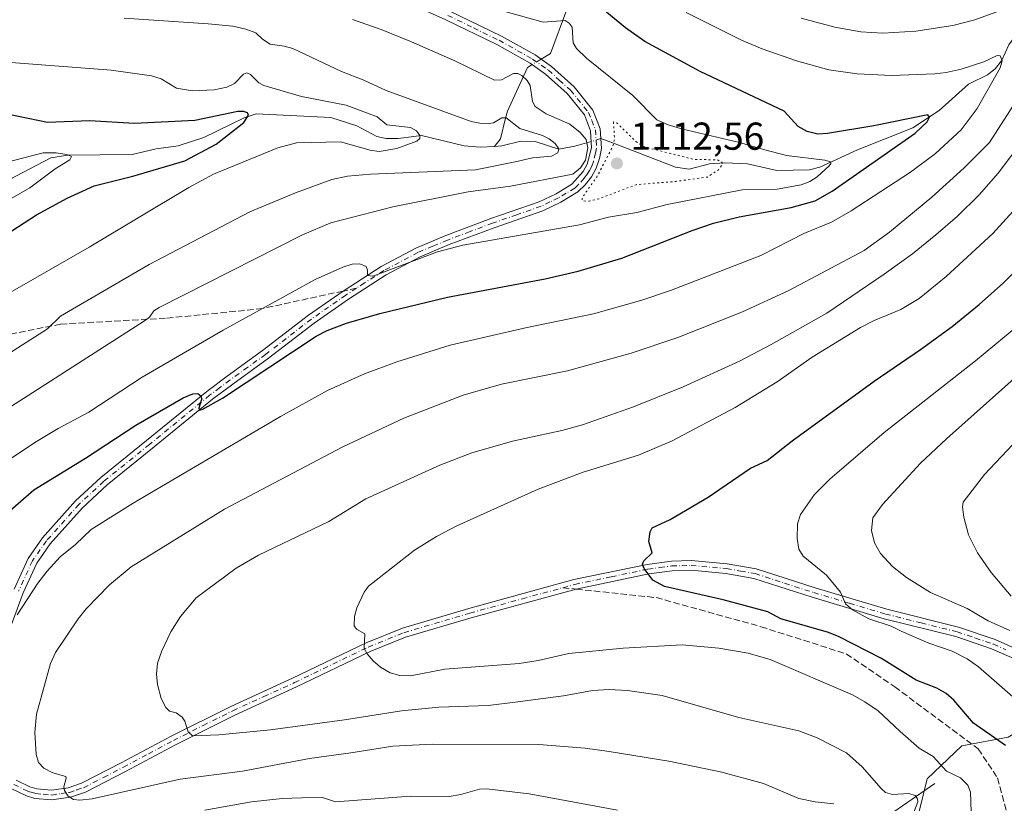
# Model space of a CAD drawing. Units: metres. Extents: x 661429 to 664883, y 4755779 to 4758409.
# Drawn here: x 662093 to 662347, y 4756242 to 4756444 of the extents above; entities that cross this region are included whole.
import ezdxf

# ---------------------------------------------------------------- set-up
doc = ezdxf.new("R2010")
doc.units = ezdxf.units.M
doc.header["$MEASUREMENT"] = 0
for name, pattern in [('DGN Style 3', [2.307223458686699, 1.648016756204785, -0.6592067024819142]), ('DGN Style 4', [2.6384748266838614, 1.318413404963828, -0.6592067024819142, 0.001648016756204785, -0.6592067024819142]), ('DGN Style 5', [1.1536117293433497, 0.4944050268614355, -0.6592067024819142])]:
    doc.linetypes.add(name, pattern=pattern)
for name, color, linetype, lineweight in [('Arbolado forestal CxS', 92, 'Continuous', 0), ('Camino Cxs', 7, 'Continuous', 0), ('Camino eje', 30, 'DGN Style 4', 13), ('Corriente natural lineal', 142, 'Continuous', 13), ('Corriente natural lineal oculto', 9, 'DGN Style 4', 13), ('Curva de nivel maestra', 30, 'Continuous', 30), ('Curva de nivel normal', 30, 'Continuous', 0), ('Curva de nivel normal depresión', 30, 'DGN Style 5', 0), ('Punto de cota en terreno', 7, 'Continuous', 0), ('Rótulo de punto de cota en terreno', 7, 'Continuous', 0), ('Senda', 7, 'DGN Style 3', 0), ('Senda no paivmentada conexión', 7, 'DGN Style 3', 0)]:
    doc.layers.add(name, color=color, linetype=linetype, lineweight=lineweight)
doc.styles.add('Style-Arial', font='txt')

# ---------------------------------------------------------------- blocks, each defined once
blk = doc.blocks.new('*U9')
at = {"layer": 'Arbolado forestal CxS', "color": 92, "linetype": 'Continuous', "lineweight": 0}
blk.add_polyline3d([(662348.0972999996, 4756258.933700001, 1151.453500000003), (662336.0953000003, 4756256.7499, 1147.907399999996), (662327.2320999998, 4756248.1931, 1143.349300000002), (662323.9971000003, 4756235.256300001, 1139.357699999993), (662321.8409000002, 4756220.162699999, 1136.933600000004), (662322.9187000003, 4756207.2247, 1134.570099999997), (662226.6447000002, 4756137.3607, 1090.341199999995), (662169.5043000003, 4756133.047300001, 1084.840700000001), (662092.1999000004, 4756120.9781, 1084.703899999993), (662040.4501, 4756083.244100001, 1082.307799999995), (662011.3409000002, 4756050.900900001, 1078.5389), (661960.1287000002, 4756014.2459, 1079.499299999996), (661932.0981000002, 4756012.0891, 1088.403900000005)], dxfattribs=at)
blk = doc.blocks.new('*U11')
at = {"layer": 'Arbolado forestal CxS', "color": 92, "linetype": 'Continuous', "lineweight": 0}
blk.add_polyline3d([(662353.1058999998, 4756187.8189, 1141.610000000001), (662335.8563000001, 4756191.0529, 1136.667799999996), (662322.9187000003, 4756207.2247, 1134.570099999997), (662321.8409000002, 4756220.162699999, 1136.933600000004), (662323.9971000003, 4756235.256300001, 1139.357699999993), (662327.2320999998, 4756248.1931, 1143.349300000002), (662336.0953000003, 4756256.7499, 1147.907399999996), (662348.0972999996, 4756258.933700001, 1151.453500000003)], dxfattribs=at)
blk = doc.blocks.new('5PATER')
at = {"layer": 'Punto de cota en terreno', "linetype": 'Continuous', "lineweight": 0}
h = blk.add_hatch(color=51, dxfattribs=at)
edge = h.paths.add_edge_path()
edge.add_ellipse((0, 0), major_axis=(-0.1095731443231308, -0.1110710700762829), ratio=0.9994222409660322, start_angle=0, end_angle=360)
blk = doc.blocks.new('*U25')
at = {"layer": 'Camino Cxs', "color": 7, "linetype": 'Continuous', "lineweight": 0}
for points in [[(662204.2001, 4756446.1501, 1135.208599999998), (662217.4401000004, 4756439.710100001, 1130.581300000005), (662226.1801000005, 4756434.8301, 1126.790900000007), (662230.3501000004, 4756431.870100001, 1130.055500000002), (662236.2100999998, 4756426.5801, 1127.676500000002), (662241.0201000003, 4756420.630100001, 1125.498800000001), (662242.9301000005, 4756415.8201, 1119.405299999999), (662243.2301000003, 4756410.700099999, 1118.130000000005), (662242.7500999998, 4756408.100099999, 1117.266199999998), (662241.8800999997, 4756405.6501, 1118.526599999997), (662240.6401000004, 4756403.370100001, 1119.535699999993), (662239.0301000001, 4756401.3101, 1121.228499999997), (662237.1201, 4756399.530099999, 1123.403699999995), (662232.7600999996, 4756396.870100001, 1122.564700000003), (662228.1401000004, 4756394.6801, 1125.979300000006), (662215.5900999998, 4756390.290100001, 1137.237599999993), (662204.0201000003, 4756385.960100001, 1140.612800000003), (662196.4901000002, 4756382.790100001, 1139.174599999998), (662187.7401000002, 4756378.1501, 1140.0245), (662178.0301000001, 4756371.880100001, 1140.763800000001), (662169.2100999998, 4756365.720100001, 1143.537899999996), (662157.4200999998, 4756356.630100001, 1139.998399999997), (662148.2301000003, 4756350.0101, 1133.793999999994), (662143.0301000001, 4756346.130100001, 1132.837499999994), (662127.5601000005, 4756333.4801, 1138.187699999995), (662115.8201000001, 4756323.9801, 1138.297500000001), (662109.4600999998, 4756318.100099999, 1141.3226), (662101.1601, 4756308.800100001, 1141.512300000002), (662097.6700999998, 4756303.8301, 1143.314199999993), (662094.1801000005, 4756296.1801, 1142.924700000003), (662090.0100999996, 4756284.7401, 1142.144199999995)], [(662092.4200999998, 4756247.870100001, 1135.947499999995), (662095.9200999998, 4756246.1601, 1136.099799999996), (662097.6801000005, 4756245.6601, 1136.2601), (662101.5201000003, 4756245.3201, 1137.497300000003), (662105.8000999996, 4756245.950099999, 1141.957800000004), (662109.2500999998, 4756247.110099999, 1143.663700000005), (662119.4401000004, 4756252.340100001, 1140.157099999997), (662132.3400999998, 4756259.2501, 1143.398199999996), (662147.7100999998, 4756266.920100001, 1143.8612), (662163.6001000004, 4756274.1801, 1151.401500000007), (662182.6101000002, 4756283.3301, 1150.491899999994), (662191.9301000005, 4756287.090100001, 1148.298500000004), (662209.0201000003, 4756292.1601, 1153.485300000001), (662236.1300999997, 4756299.5801, 1149.509999999995), (662255.0301000001, 4756303.5101, 1150.898100000006), (662261.2801000001, 4756304.370100001, 1151.687699999995), (662266.4101, 4756304.4801, 1153.622600000002), (662275.6501000002, 4756303.6801, 1153.756800000003), (662283.1300999997, 4756302.350099999, 1154.777700000006), (662298.3201000001, 4756297.4301, 1155.915099999998), (662316.7901, 4756291.9301, 1159.589699999997), (662335.2701000003, 4756287.3101, 1160.181500000006), (662344.7100999998, 4756284.110099999, 1162.010599999994), (662351.4200999998, 4756281.1501, 1163.8943)], [(662350.2801000001, 4756278.9101, 1162.065300000002), (662343.8101000005, 4756281.770099999, 1160.793999999994), (662334.5701000001, 4756284.9101, 1160.030899999998), (662316.1300999997, 4756289.5101, 1159.253200000006), (662297.5900999998, 4756295.050100001, 1158.085000000006), (662282.5301000001, 4756299.9101, 1155.879300000001), (662275.3300999999, 4756301.200099999, 1153.787899999996), (662266.3300999999, 4756301.9801, 1153.354699999996), (662261.4801000003, 4756301.870100001, 1152.264899999995), (662255.4501, 4756301.050100001, 1150.708599999998), (662236.7100999998, 4756297.140100001, 1150.107300000003), (662209.7001, 4756289.7601, 1155.895699999994), (662192.7500999998, 4756284.7301, 1149.493300000002), (662183.6300999997, 4756281.050100001, 1152.264299999996), (662164.6601, 4756271.920100001, 1151.123399999997), (662148.7901, 4756264.6601, 1145.305500000002), (662133.4801000003, 4756257.030099999, 1142.148300000001), (662120.6001000004, 4756250.120100001, 1143.952499999999), (662110.2301000003, 4756244.790100001, 1145.532900000006), (662106.3800999997, 4756243.5101, 1144.032399999996), (662101.6001000004, 4756242.800100001, 1138.084700000007), (662097.2200999996, 4756243.200099999, 1135.431700000001), (662095.0201000003, 4756243.8201, 1135.8361), (662091.1201, 4756245.7301, 1135.548999999999)], [(662091.8601000002, 4756297.120100001, 1140.963499999998), (662095.4901000002, 4756305.0701, 1143.493400000007), (662099.2001, 4756310.360099999, 1142.789199999999), (662107.6801000005, 4756319.860099999, 1144.166899999997), (662114.1901000004, 4756325.880100001, 1133.042600000001), (662125.9801000003, 4756335.420100001, 1132.477400000003), (662141.4901000002, 4756348.100099999, 1128.706999999995), (662146.7500999998, 4756352.030099999, 1128.943299999999), (662155.9200999998, 4756358.630100001, 1140.003400000002), (662167.7301000003, 4756367.7401, 1138.588399999993), (662176.6300999997, 4756373.970100001, 1139.339399999997), (662186.4801000003, 4756380.3101, 1138.098899999997), (662195.4101, 4756385.050100001, 1138.164699999994), (662203.1001000004, 4756388.280099999, 1138.540200000003), (662214.7301000003, 4756392.6501, 1133.550099999993), (662227.2001, 4756397.0001, 1121.063299999995), (662231.5800999999, 4756399.0701, 1121.9136), (662235.6001000004, 4756401.530099999, 1121.282300000006), (662238.5401, 4756404.7501, 1118.761199999994), (662239.6001000004, 4756406.670100001, 1118.693400000004), (662240.7100999998, 4756410.860099999, 1117.534), (662240.4501, 4756415.280099999, 1117.850000000006), (662238.8400999998, 4756419.360099999, 1119.471399999995), (662234.3901000004, 4756424.860099999, 1124.773100000006), (662228.7901, 4756429.9101, 1131.972800000003), (662224.8400999998, 4756432.710100001, 1129.730599999995), (662216.2801000001, 4756437.4901, 1130.575500000006), (662203.1401000004, 4756443.890100001, 1134.005799999999), (662177.3101000005, 4756455.5801, 1131.531400000007)]]:
    blk.add_polyline3d(points, dxfattribs=at)

msp = doc.modelspace()

# ---------------------------------------------------------------- linework, layer by layer
at = {"layer": 'Arbolado forestal CxS', "color": 92, "linetype": 'Continuous', "lineweight": 0}
msp.add_polyline3d([(662548.0390999997, 4756284.276900001, 1220.961599999995), (662553.6517000003, 4756318.015100001, 1221.444699999993), (662547.1699000001, 4756338.752900001, 1216.701300000001), (662538.5444999998, 4756353.8465, 1211.578800000003), (662499.7330999998, 4756361.3937, 1201.588799999998), (662481.4042999997, 4756360.316099999, 1197.356199999995), (662464.1540999999, 4756349.535300001, 1195.233200000002), (662441.5144999997, 4756345.2225, 1189.262400000007), (662421.0296999998, 4756345.2227, 1182.379499999996), (662385.1957, 4756316.793500001, 1175.745599999995), (662378.6495000003, 4756302.6007, 1173.707399999999), (662375.3753000004, 4756275.308300001, 1165.559999999998), (662348.0972999996, 4756258.933700001, 1151.453500000003), (662336.0953000003, 4756256.7499, 1147.907399999996), (662327.2320999998, 4756248.1931, 1143.349300000002), (662323.9971000003, 4756235.256300001, 1139.357699999993), (662321.8409000002, 4756220.162699999, 1136.933600000004), (662322.9187000003, 4756207.2247, 1134.570099999997)], dxfattribs=at)
msp.add_polyline3d([(662548.0390999997, 4756284.276900001, 1220.961599999995), (662553.6517000003, 4756318.015100001, 1221.444699999993), (662547.1699000001, 4756338.752900001, 1216.701300000001), (662538.5444999998, 4756353.8465, 1211.578800000003), (662499.7330999998, 4756361.3937, 1201.588799999998), (662481.4042999997, 4756360.316099999, 1197.356199999995), (662464.1540999999, 4756349.535300001, 1195.233200000002), (662441.5144999997, 4756345.2225, 1189.262400000007), (662421.0296999998, 4756345.2227, 1182.379499999996), (662385.1957, 4756316.793500001, 1175.745599999995), (662378.6495000003, 4756302.6007, 1173.707399999999), (662375.3753000004, 4756275.308300001, 1165.559999999998), (662348.0972999996, 4756258.933700001, 1151.453500000003), (662336.0953000003, 4756256.7499, 1147.907399999996), (662327.2320999998, 4756248.1931, 1143.349300000002), (662323.9971000003, 4756235.256300001, 1139.357699999993), (662321.8409000002, 4756220.162699999, 1136.933600000004), (662322.9187000003, 4756207.2247, 1134.570099999997)], dxfattribs=at)
at = {"layer": 'Camino Cxs', "color": 7, "linetype": 'Continuous', "lineweight": 0}
for points in [[(662091.8601000002, 4756297.120100001, 1140.963499999998), (662095.4901000002, 4756305.0701, 1143.493400000007), (662099.2001, 4756310.360099999, 1142.789199999999), (662107.6801000005, 4756319.860099999, 1144.166899999997), (662114.1901000004, 4756325.880100001, 1133.042600000001), (662125.9801000003, 4756335.420100001, 1132.477400000003), (662141.4901000002, 4756348.100099999, 1128.706999999995), (662146.7500999998, 4756352.030099999, 1128.943299999999), (662155.9200999998, 4756358.630100001, 1140.003400000002), (662167.7301000003, 4756367.7401, 1138.588399999993), (662176.6300999997, 4756373.970100001, 1139.339399999997), (662186.4801000003, 4756380.3101, 1138.098899999997), (662195.4101, 4756385.050100001, 1138.164699999994), (662203.1001000004, 4756388.280099999, 1138.540200000003), (662214.7301000003, 4756392.6501, 1133.550099999993), (662227.2001, 4756397.0001, 1121.063299999995), (662231.5800999999, 4756399.0701, 1121.9136), (662235.6001000004, 4756401.530099999, 1121.282300000006), (662238.5401, 4756404.7501, 1118.761199999994), (662239.6001000004, 4756406.670100001, 1118.693400000004), (662240.7100999998, 4756410.860099999, 1117.534), (662240.4501, 4756415.280099999, 1117.850000000006), (662238.8400999998, 4756419.360099999, 1119.471399999995), (662234.3901000004, 4756424.860099999, 1124.773100000006), (662228.7901, 4756429.9101, 1131.972800000003), (662224.8400999998, 4756432.710100001, 1129.730599999995), (662216.2801000001, 4756437.4901, 1130.575500000006), (662203.1401000004, 4756443.890100001, 1134.005799999999), (662177.3101000005, 4756455.5801, 1131.531400000007)], [(662204.2001, 4756446.1501, 1135.208599999998), (662217.4401000004, 4756439.710100001, 1130.581300000005), (662226.1801000005, 4756434.8301, 1126.790900000007), (662230.3501000004, 4756431.870100001, 1130.055500000002), (662236.2100999998, 4756426.5801, 1127.676500000002), (662241.0201000003, 4756420.630100001, 1125.498800000001), (662242.9301000005, 4756415.8201, 1119.405299999999), (662243.2301000003, 4756410.700099999, 1118.130000000005), (662242.7500999998, 4756408.100099999, 1117.266199999998), (662241.8800999997, 4756405.6501, 1118.526599999997), (662240.6401000004, 4756403.370100001, 1119.535699999993), (662239.0301000001, 4756401.3101, 1121.228499999997), (662237.1201, 4756399.530099999, 1123.403699999995), (662232.7600999996, 4756396.870100001, 1122.564700000003), (662228.1401000004, 4756394.6801, 1125.979300000006), (662215.5900999998, 4756390.290100001, 1137.237599999993), (662204.0201000003, 4756385.960100001, 1140.612800000003), (662196.4901000002, 4756382.790100001, 1139.174599999998), (662187.7401000002, 4756378.1501, 1140.0245), (662178.0301000001, 4756371.880100001, 1140.763800000001), (662169.2100999998, 4756365.720100001, 1143.537899999996), (662157.4200999998, 4756356.630100001, 1139.998399999997), (662148.2301000003, 4756350.0101, 1133.793999999994), (662143.0301000001, 4756346.130100001, 1132.837499999994), (662127.5601000005, 4756333.4801, 1138.187699999995), (662115.8201000001, 4756323.9801, 1138.297500000001), (662109.4600999998, 4756318.100099999, 1141.3226), (662101.1601, 4756308.800100001, 1141.512300000002), (662097.6700999998, 4756303.8301, 1143.314199999993), (662094.1801000005, 4756296.1801, 1142.924700000003), (662090.0100999996, 4756284.7401, 1142.144199999995)], [(662092.4200999998, 4756247.870100001, 1135.947499999995), (662095.9200999998, 4756246.1601, 1136.099799999996), (662097.6801000005, 4756245.6601, 1136.2601), (662101.5201000003, 4756245.3201, 1137.497300000003), (662105.8000999996, 4756245.950099999, 1141.957800000004), (662109.2500999998, 4756247.110099999, 1143.663700000005), (662119.4401000004, 4756252.340100001, 1140.157099999997), (662132.3400999998, 4756259.2501, 1143.398199999996), (662147.7100999998, 4756266.920100001, 1143.8612), (662163.6001000004, 4756274.1801, 1151.401500000007), (662182.6101000002, 4756283.3301, 1150.491899999994), (662191.9301000005, 4756287.090100001, 1148.298500000004), (662209.0201000003, 4756292.1601, 1153.485300000001), (662236.1300999997, 4756299.5801, 1149.509999999995), (662255.0301000001, 4756303.5101, 1150.898100000006), (662261.2801000001, 4756304.370100001, 1151.687699999995), (662266.4101, 4756304.4801, 1153.622600000002), (662275.6501000002, 4756303.6801, 1153.756800000003), (662283.1300999997, 4756302.350099999, 1154.777700000006), (662298.3201000001, 4756297.4301, 1155.915099999998), (662316.7901, 4756291.9301, 1159.589699999997), (662335.2701000003, 4756287.3101, 1160.181500000006), (662344.7100999998, 4756284.110099999, 1162.010599999994), (662351.4200999998, 4756281.1501, 1163.8943)], [(662350.2801000001, 4756278.9101, 1162.065300000002), (662343.8101000005, 4756281.770099999, 1160.793999999994), (662334.5701000001, 4756284.9101, 1160.030899999998), (662316.1300999997, 4756289.5101, 1159.253200000006), (662297.5900999998, 4756295.050100001, 1158.085000000006), (662282.5301000001, 4756299.9101, 1155.879300000001), (662275.3300999999, 4756301.200099999, 1153.787899999996), (662266.3300999999, 4756301.9801, 1153.354699999996), (662261.4801000003, 4756301.870100001, 1152.264899999995), (662255.4501, 4756301.050100001, 1150.708599999998), (662236.7100999998, 4756297.140100001, 1150.107300000003), (662209.7001, 4756289.7601, 1155.895699999994), (662192.7500999998, 4756284.7301, 1149.493300000002), (662183.6300999997, 4756281.050100001, 1152.264299999996), (662164.6601, 4756271.920100001, 1151.123399999997), (662148.7901, 4756264.6601, 1145.305500000002), (662133.4801000003, 4756257.030099999, 1142.148300000001), (662120.6001000004, 4756250.120100001, 1143.952499999999), (662110.2301000003, 4756244.790100001, 1145.532900000006), (662106.3800999997, 4756243.5101, 1144.032399999996), (662101.6001000004, 4756242.800100001, 1138.084700000007), (662097.2200999996, 4756243.200099999, 1135.431700000001), (662095.0201000003, 4756243.8201, 1135.8361), (662091.1201, 4756245.7301, 1135.548999999999)]]:
    msp.add_polyline3d(points, dxfattribs=at)
at = {"layer": 'Camino eje', "color": 30, "linetype": 'DGN Style 4', "lineweight": 13}
for points in [[(662203.6700999998, 4756445.020099999, 1134.498699999996), (662210.2401000002, 4756441.8201, 1135.333499999993), (662216.8601000002, 4756438.600099999, 1130.527300000002), (662225.5100999996, 4756433.770099999, 1128.0236), (662229.5701000001, 4756430.890100001, 1130.516000000003), (662232.3701, 4756428.3651, 1129.182400000005), (662235.3000999996, 4756425.720100001, 1126.074200000003), (662239.9301000005, 4756419.995100001, 1122.135500000004), (662240.7351000002, 4756417.9551, 1119.232000000004), (662241.6901000004, 4756415.550100001, 1117.952600000004), (662241.9700999996, 4756410.780099999, 1116.743499999997), (662241.7301000003, 4756409.4801, 1117.059899999993), (662241.1750999996, 4756407.3851, 1117.707899999994), (662240.7401000002, 4756406.1601, 1118.455600000001), (662240.1201, 4756405.020099999, 1118.886599999998), (662239.5900999998, 4756404.0601, 1118.956000000006), (662238.7851, 4756403.030099999, 1118.593500000003), (662237.3151000004, 4756401.420100001, 1119.907000000007), (662236.3601000002, 4756400.530099999, 1121.905799999993), (662234.1801000005, 4756399.200099999, 1122.755799999999), (662232.1700999998, 4756397.970100001, 1120.915500000003), (662229.9801000003, 4756396.9351, 1121.509699999995), (662227.6700999998, 4756395.840100001, 1123.317800000004), (662221.3951000003, 4756393.645099999, 1131.153099999996), (662215.1601, 4756391.470100001, 1135.391600000003), (662209.3750999998, 4756389.3051, 1138.984500000006), (662203.5601000005, 4756387.120100001, 1139.573900000003), (662199.7950999998, 4756385.5351, 1139.457800000004), (662195.9501, 4756383.920100001, 1138.556400000001), (662187.1101000002, 4756379.2301, 1138.944300000003), (662182.1851000005, 4756376.0601, 1139.712400000004), (662180.1261, 4756374.7305, 1139.981)], [(662180.1261, 4756374.7305, 1139.981), (662177.3300999999, 4756372.925100001, 1139.681899999996), (662172.9200999998, 4756369.845100001, 1141.829199999993), (662168.4700999996, 4756366.7301, 1141.080300000001), (662156.6700999998, 4756357.630100001, 1139.118900000001), (662152.0751, 4756354.3201, 1140.696200000006), (662147.4901000002, 4756351.020099999, 1130.968399999998), (662144.8901000004, 4756349.0801, 1130.806899999996), (662142.2600999996, 4756347.1151, 1129.6446), (662126.7701000003, 4756334.450099999, 1135.0769), (662115.0050999997, 4756324.9301, 1135.598800000007), (662108.5701000001, 4756318.9801, 1142.699600000007), (662100.1801000005, 4756309.5801, 1141.992100000003), (662096.5800999999, 4756304.450099999, 1143.116200000004), (662093.0201000003, 4756296.6501, 1140.999400000001)], [(662233.2889, 4756297.5031, 1149.1351), (662236.4200999998, 4756298.360099999, 1149.454199999993), (662245.7901, 4756300.315099999, 1149.495699999999), (662255.2401000002, 4756302.280099999, 1150.345199999996), (662258.2550999997, 4756302.690099999, 1150.792600000001), (662261.3800999997, 4756303.120100001, 1151.582299999995), (662263.9451000001, 4756303.175100001, 1152.224400000006), (662266.3701, 4756303.2301, 1152.996700000003), (662275.4901000002, 4756302.440099999, 1152.902499999997), (662279.0900999998, 4756301.795100001, 1154.179499999998), (662282.8300999999, 4756301.130100001, 1155.2696), (662290.4250999996, 4756298.670100001, 1155.371299999999), (662297.9550999999, 4756296.2401, 1156.958700000003), (662307.1901000004, 4756293.4901, 1156.813800000004), (662316.4600999998, 4756290.720100001, 1159.401899999997), (662325.6801000005, 4756288.420100001, 1160.465599999996), (662334.9200999998, 4756286.110099999, 1160.096900000004), (662339.6401000004, 4756284.5101, 1160.2304), (662344.2600999996, 4756282.940099999, 1161.166500000007), (662347.4951, 4756281.5101, 1162.423200000005)], [(662091.7701000003, 4756246.800100001, 1135.237699999998), (662095.4700999996, 4756244.9901, 1135.906900000002), (662096.5701000001, 4756244.6801, 1135.877299999993), (662097.4501, 4756244.4301, 1135.796100000007), (662099.3701, 4756244.2601, 1136.660499999998), (662101.5601000005, 4756244.0601, 1137.784199999995), (662103.9501, 4756244.415100001, 1140.167199999996), (662106.0900999998, 4756244.7301, 1142.977400000003), (662108.0151000004, 4756245.370100001, 1144.639500000005), (662109.7401000002, 4756245.950099999, 1144.562399999995), (662114.9250999996, 4756248.6151, 1143.323699999994), (662120.0201000003, 4756251.2301, 1141.948499999999), (662126.4600999998, 4756254.6851, 1144.404999999999), (662132.9101, 4756258.140100001, 1142.320800000001), (662140.5651000004, 4756261.9551, 1145.024399999995), (662148.2500999998, 4756265.790100001, 1144.445200000002), (662156.1951000001, 4756269.420100001, 1147.911800000002), (662164.1300999997, 4756273.050100001, 1150.753400000002), (662183.1201, 4756282.190099999, 1150.6394), (662192.3400999998, 4756285.9101, 1148.815700000006), (662209.3601000002, 4756290.960100001, 1154.560400000002), (662222.8651000002, 4756294.6501, 1150.508400000006), (662233.2889, 4756297.5031, 1149.1351)]]:
    msp.add_polyline3d(points, dxfattribs=at)
at = {"layer": 'Corriente natural lineal', "color": 142, "linetype": 'Continuous', "lineweight": 13}
for points in [[(662272.5000999998, 4756529.670100001, 1158.5573), (662264.6300999997, 4756516.380100001, 1152.329800000007), (662263.6801000005, 4756514.300100001, 1151.343800000002), (662260.8000999996, 4756506.710100001, 1148.239600000001), (662252.4700999996, 4756491.770099999, 1141.272500000006), (662251.1801000005, 4756489.1501, 1140.455199999997), (662242.7500999998, 4756469.300100001, 1132.697199999995), (662230.1401000004, 4756435.190099999, 1117.6826), (662227.7149, 4756433.740700001, 1117.294699999999)], [(662350.7297, 4756440.855799999, 1132.6443), (662348.2111999998, 4756437.409399999, 1131.525200000004), (662346.3159999996, 4756433.290300001, 1130.478199999998), (662344.7532000003, 4756431.256300001, 1130.214200000002), (662342.7096999995, 4756429.704, 1129.781099999993), (662337.8475000003, 4756427.3079, 1129.122900000002), (662330.2548000002, 4756420.535900001, 1126.834700000007), (662323.5065000001, 4756416.055199999, 1125.6921), (662309.2487000005, 4756410.3961, 1123.017800000001), (662299.5587999999, 4756405.8915, 1120.939400000003), (662296.9000000004, 4756405.1909, 1120.3217), (662288.4068999998, 4756405.086800001, 1119.010500000004), (662280.8855, 4756406.747099999, 1117.8609), (662275.0094, 4756406.998000001, 1116.799299999999), (662271.1097999997, 4756406.747199999, 1116.241999999998), (662265.8172000004, 4756405.404100001, 1115.235799999995), (662262.3443999998, 4756405.874, 1114.945399999997), (662252.8194000004, 4756409.5781, 1114.955199999997), (662246.375, 4756412.125, 1114.991699999999), (662243.0800999999, 4756413.2601, 1115.150299999994)], [(662225.3663999997, 4756432.336999999, 1117.073699999994), (662224.1501000002, 4756431.610099999, 1116.893500000006), (662219.0500999996, 4756420.380100001, 1112.378299999997), (662218.4700999996, 4756418.530099999, 1111.551800000001), (662217.1875999998, 4756413.1976, 1108.5723), (662215.6890000004, 4756411.26, 1107.969700000001)], [(662215.6890000004, 4756411.26, 1107.969700000001), (662212.0169000003, 4756411.0415, 1107.711200000005), (662207.8551000003, 4756411.440500001, 1107.047399999996), (662196.8487999998, 4756414.1043, 1105.771800000002), (662190.8882999998, 4756413.2531, 1104.611900000004), (662187.7477000002, 4756413.254000001, 1104.264599999995), (662185.3340999996, 4756413.7678, 1104.040699999998), (662180.1539000003, 4756416.5328, 1103.998200000002), (662173.5323000001, 4756418.689999999, 1103.834799999997), (662154.2620000001, 4756419.6831, 1101.537299999996), (662151.1287000002, 4756418.599199999, 1100.825599999996), (662140.7799000005, 4756413.5557, 1098.905700000003), (662134.1580999997, 4756411.428300001, 1098.170100000003), (662128.4959000006, 4756410.608999999, 1097.813699999999), (662122.2641000003, 4756409.167300001, 1097.023799999995), (662105.6720000004, 4756408.9871, 1096.127699999997), (662101.3010999998, 4756408.273, 1095.956900000005), (662088.7056, 4756401.7106, 1093.924199999994)], [(662240.6117000004, 4756412.533399999, 1114.501600000003), (662236.4151999997, 4756411.297900001, 1112.801600000006), (662232.2631000001, 4756410.538000001, 1110.772299999997), (662226.1793000001, 4756412.5536, 1110.151599999997), (662222.4733999996, 4756412.625499999, 1109.273300000001), (662217.5250000004, 4756411.369200001, 1108.046900000001), (662215.6890000004, 4756411.26, 1107.969700000001)], [(662329.1401000004, 4756247.020099999, 1143.406400000007), (662309.1601, 4756233.2401, 1133.828599999993), (662306.8800999997, 4756231.9301, 1132.599499999997), (662299.4401000004, 4756228.200099999, 1128.727299999999), (662298.2500999998, 4756227.2301, 1127.984299999996), (662291.6401000004, 4756217.550100001, 1122.954899999997), (662283.4200999998, 4756208.4001, 1117.277900000001), (662282.6501000002, 4756206.4801, 1115.873399999997), (662281.8101000005, 4756201.0701, 1112.853799999997), (662281.1501000002, 4756198.8301, 1111.7549), (662280.7500999998, 4756198.200099999, 1111.469400000002), (662271.2100999998, 4756188.030099999, 1105.682700000005), (662269.9901000002, 4756186.530099999, 1105.0288), (662269.5701000001, 4756185.5801, 1104.686600000001), (662267.4901000002, 4756178.540100001, 1101.958700000003), (662266.7701000003, 4756177.0801, 1101.713300000003), (662262.1001000004, 4756171.5801, 1099.921300000002), (662261.0856, 4756170.274800001, 1099.838900000002)]]:
    msp.add_polyline3d(points, dxfattribs=at)
at = {"layer": 'Corriente natural lineal oculto', "color": 9, "linetype": 'DGN Style 4', "lineweight": 13, "extrusion": (-0.06910841710207152, -0.04130614655303857, 0.9967536450610979), "elevation": -241121.7907362002, "flags": 128}
msp.add_lwpolyline([(-3742992.218980567, 2999012.880112658), (-3742992.218980566, 2999010.135177878)], dxfattribs=at)
at = {"layer": 'Corriente natural lineal oculto', "color": 9, "linetype": 'DGN Style 4', "lineweight": 13, "extrusion": (-0.2345036565667578, -0.06903816531088917, 0.9696606451678476), "elevation": -482591.1513978142, "flags": 128}
msp.add_lwpolyline([(-4375759.865893068, 1918818.808065953), (-4375759.865893068, 1918816.154407509)], dxfattribs=at)
at = {"layer": 'Curva de nivel maestra', "color": 30, "linetype": 'Continuous', "lineweight": 30, "flags": 128}
for points, elevation in [([(662084.04, 4756311.600099999), (662096.9699999997, 4756322.700099999), (662110.2300000006, 4756330.890100001), (662123.25, 4756339.440099999), (662135.4699999997, 4756346.450099999), (662137.9600000001, 4756347.5001), (662139.2400000002, 4756347.530099999), (662140.0700000003, 4756346.9001), (662140.1299999999, 4756346.050100001), (662139.5099999999, 4756343.800100001), (662139.5899999999, 4756343.2401), (662140.3700000001, 4756343.4101), (662145.5899999999, 4756346.380100001), (662169.6900000004, 4756362.3101), (662172.54, 4756363.7601), (662177.5, 4756365.6801), (662186.1399999997, 4756368.170100001), (662203.5899999999, 4756372.390100001), (662228.7000000002, 4756377.1601), (662237.2300000006, 4756379.0701), (662248.5, 4756382.4801), (662266.5899999999, 4756389.610099999), (662272.0999999996, 4756391.5001), (662278.7599999999, 4756393.140100001), (662292.1699999999, 4756395.540100001), (662298.3399999999, 4756397.2401), (662302.7199999997, 4756399.7301), (662324.0999999996, 4756414.670100001), (662327.2199999997, 4756417.610099999), (662327.8099999997, 4756418.7601), (662327.3700000001, 4756419.4101), (662313.4699999997, 4756416.5601), (662301.5300000003, 4756414.5601), (662299.0499999998, 4756414.4001), (662296.2300000006, 4756415.0801), (662293.9100000003, 4756416.360099999), (662290.2999999998, 4756420.300100001), (662268.6600000003, 4756430.540100001), (662254.4299999997, 4756438.340100001), (662249.4699999997, 4756441.8201), (662244.1100000005, 4756446.210100001)], 1125), ([(662091.3099999997, 4756389.520099999), (662097.5899999999, 4756393.640100001), (662105.4900000002, 4756397.950099999), (662112.5300000003, 4756401.050100001), (662122.4800000006, 4756403.590100001), (662135.8700000001, 4756407.5001), (662143.9100000003, 4756411.8101), (662151.0999999996, 4756417.4001), (662152.29, 4756419.300100001), (662152.0300000003, 4756419.890100001), (662150.9600000001, 4756420.2601), (662149.5300000003, 4756420.2301), (662138.4500000002, 4756417.960100001), (662122.8600000005, 4756417.1601), (662111.25, 4756417.8201), (662100.5, 4756417.440099999), (662090.5300000003, 4756419.450099999)], 1100), ([(662347.3799999999, 4756256.860099999), (662339.1200000001, 4756262.600099999), (662334.0899999999, 4756268.5101), (662332.0599999997, 4756270.210100001), (662329.6500000004, 4756271.600099999), (662324.3899999997, 4756273.670100001), (662315.4100000003, 4756279.2301), (662304.5099999999, 4756284.860099999), (662301.7400000002, 4756285.9301), (662289.4900000002, 4756289.520099999), (662286.1100000005, 4756291.270099999), (662274.6200000001, 4756294.380100001), (662259.5199999996, 4756297.790100001), (662256.5099999999, 4756299.440099999), (662254.25, 4756302.420100001), (662253.8200000003, 4756303.550100001), (662254.1399999997, 4756304.440099999), (662256.2800000003, 4756306.520099999), (662255.4299999997, 4756309.4101), (662255.8200000003, 4756311.890100001), (662256.3099999997, 4756312.960100001), (662260.9500000002, 4756315.110099999), (662270.7100000001, 4756320.800100001), (662281.6299999999, 4756328.340100001), (662285.9600000001, 4756330.2501), (662292.3899999997, 4756335.3201), (662313.5599999997, 4756350.7301), (662325.4900000002, 4756358.880100001), (662333.6799999997, 4756364.840100001), (662340.6200000001, 4756370.5101), (662346.9100000003, 4756376.110099999), (662356.1799999997, 4756385.170100001)], 1150)]:
    msp.add_lwpolyline(points, dxfattribs=dict(at, elevation=elevation))
at = {"layer": 'Curva de nivel normal', "color": 30, "linetype": 'Continuous', "lineweight": 0, "flags": 128}
for points, elevation in [([(662089.6699999999, 4756329.859999999), (662097.1600000003, 4756334.960000001), (662103.2199999997, 4756338.58), (662111.1399999997, 4756342.76), (662124.8200000003, 4756351.77), (662145.7000000002, 4756363.9), (662169.4500000002, 4756376.980000001), (662176.5499999998, 4756380.16), (662178.9500000002, 4756380.9), (662181, 4756381), (662182.5700000003, 4756380.300000001), (662182.9299999997, 4756379.359999999), (662182.9600000001, 4756377.939999999), (662184.3399999999, 4756377.84), (662200.9500000002, 4756384.109999999), (662207.4800000006, 4756385.82), (662237.6100000005, 4756391.029999999), (662245.0300000003, 4756393), (662252.3200000003, 4756394.220000001), (662260.2199999997, 4756396.289999999), (662279.4699999997, 4756400.039999999), (662288.5099999999, 4756400.220000001), (662294.7100000001, 4756401.34), (662296.9400000004, 4756402.199999999), (662298.8799999999, 4756403.369999999), (662301.9299999997, 4756406.210000001), (662302.3899999997, 4756406.859999999), (662302.2999999998, 4756407.32), (662300.8600000005, 4756407.74), (662290.9400000004, 4756408.949999999), (662285.3499999996, 4756410.359999999), (662278.8099999997, 4756412.300000001), (662264.2400000002, 4756415.699999999), (662260.4699999997, 4756416.84), (662257.54, 4756418.130000001), (662251.3099999997, 4756424.350000001), (662239.4299999997, 4756434.01), (662236.7699999996, 4756436.52), (662235.9400000004, 4756437.99), (662235.7199999997, 4756441.99), (662234.9600000001, 4756443), (662233.8899999997, 4756443.689999999), (662228.2100000001, 4756443.289999999), (662214.9699999997, 4756446.939999999)], 1120), ([(662265.0700000003, 4756445.789999999), (662279.3600000005, 4756438.65), (662284.6399999997, 4756436.439999999), (662293.4900000002, 4756433.32), (662301.8200000003, 4756431.029999999), (662309.1799999997, 4756429.939999999), (662318.0199999996, 4756429.52), (662329.1299999999, 4756430), (662332.1100000005, 4756430.310000001), (662335.9800000006, 4756431.180000001), (662341.7999999998, 4756433.039999999), (662345.2699999996, 4756434.689999999), (662346.0099999999, 4756434.59), (662346.5, 4756433.32), (662346.0099999999, 4756431.550000001), (662340.0499999998, 4756421), (662335.9299999997, 4756415.560000001), (662329.3499999996, 4756409.41), (662322.8799999999, 4756404.619999999), (662307.5999999996, 4756394.67), (662302.5, 4756391.76), (662295.3700000001, 4756388.82), (662284.3499999996, 4756383.16), (662261.0599999997, 4756374.07), (662253.6799999997, 4756371.609999999), (662241.2100000001, 4756368.119999999), (662223.6600000003, 4756364.51), (662204.2800000003, 4756360.029999999), (662190.54, 4756355.689999999), (662182.1699999999, 4756352.619999999), (662172.6600000003, 4756348.350000001), (662160.4900000002, 4756341.640000001), (662122.5700000003, 4756319.26), (662111.7000000002, 4756312.480000001), (662107.7000000002, 4756308.640000001), (662103.7300000006, 4756305.480000001), (662100.3700000001, 4756301.730000001), (662097.9699999997, 4756298.640000001), (662092.6299999999, 4756290.470000001)], 1130), ([(662346.7599999999, 4756446.550000001), (662339.4400000004, 4756443.859999999), (662333.8300000001, 4756442.42), (662324.2599999999, 4756440.939999999), (662315.7300000006, 4756440.480000001), (662310.1399999997, 4756440.779999999), (662303.3600000005, 4756442.01), (662294.7599999999, 4756444.33)], 1135), ([(662090.6299999999, 4756357.99), (662100.5, 4756364.189999999), (662103.8300000001, 4756367.51), (662126.7000000002, 4756380.850000001), (662152.6500000004, 4756394.350000001), (662164.4000000004, 4756399.27), (662173.7100000001, 4756402.730000001), (662177.7999999998, 4756403.550000001), (662183.6799999997, 4756404.07), (662210.75, 4756405.220000001), (662221.4600000001, 4756407.380000001), (662225.4299999997, 4756408.33), (662230.3700000001, 4756408.75), (662232.04, 4756409.59), (662232.2800000003, 4756410.609999999), (662231.2999999998, 4756411.99), (662229.7599999999, 4756413.25), (662228.0899999999, 4756414.060000001), (662222.2400000002, 4756415.890000001), (662218.7199999997, 4756418.630000001), (662217.5499999998, 4756418.59), (662215.3799999999, 4756417.369999999), (662214.2800000003, 4756417.119999999), (662211.9000000004, 4756417.210000001), (662209.6399999997, 4756417.710000001), (662187.75, 4756425.680000001), (662182, 4756428.359999999), (662176.2199999997, 4756430.58), (662163.6900000004, 4756436.480000001), (662161.4699999997, 4756437.119999999), (662157.8700000001, 4756437.57), (662155.8499999996, 4756438.9), (662154.1200000001, 4756440.52), (662151.5599999997, 4756441.449999999), (662148.2699999996, 4756442.210000001), (662141.8600000005, 4756442.859999999), (662120.25, 4756444.310000001)], 1110), ([(662090.8899999997, 4756344.16), (662125.4800000006, 4756366.26), (662126.7699999996, 4756367.279999999), (662127.9000000004, 4756368.850000001), (662129.2800000003, 4756369.74), (662166.1500000004, 4756388.460000001), (662173.5099999999, 4756391.57), (662189.4400000004, 4756395.710000001), (662208.8600000005, 4756399.550000001), (662219.7800000003, 4756400.99), (662235.8700000001, 4756404.100000001), (662237.8600000005, 4756405.699999999), (662239.1100000005, 4756407.74), (662239.7599999999, 4756410.930000001), (662239.2800000003, 4756413.01), (662237.7400000002, 4756414.880000001), (662235.1100000005, 4756417), (662229.0300000003, 4756419.609999999), (662226.1500000004, 4756421.51), (662225.4699999997, 4756422.84), (662224.8799999999, 4756426.939999999), (662224.1100000005, 4756428.279999999), (662222.7000000002, 4756429.57), (662221.6699999999, 4756430.029999999), (662220.5800000001, 4756430.09), (662217.4800000006, 4756428.380000001), (662215.6699999999, 4756428.310000001), (662205.4100000003, 4756433.32), (662194.3099999997, 4756438.220000001), (662186.4900000002, 4756441.41), (662179.0499999998, 4756444.01)], 1115), ([(662086.6900000004, 4756371.289999999), (662111.1799999997, 4756385.289999999), (662136.9100000003, 4756400.680000001), (662143.2800000003, 4756404.130000001), (662159.8600000005, 4756410.890000001), (662164.6500000004, 4756412.17), (662175.9500000002, 4756412.460000001), (662183.6100000005, 4756410.27), (662185.9199999999, 4756409.970000001), (662190.5, 4756410.689999999), (662195.6600000003, 4756412.59), (662196.4299999997, 4756413.310000001), (662196.4100000003, 4756414.050000001), (662195.5599999997, 4756415.279999999), (662194.0499999998, 4756416.140000001), (662187.9000000004, 4756416.84), (662185.4100000003, 4756418.92), (662177.4100000003, 4756421.869999999), (662165.9199999999, 4756424.09), (662156.2400000002, 4756426.939999999), (662154.9699999997, 4756427.619999999), (662152.7699999996, 4756429.76), (662151.8600000005, 4756430.230000001), (662150.9500000002, 4756429.9), (662148.6399999997, 4756427.480000001), (662146.6900000004, 4756426.51), (662143.4600000001, 4756425.810000001), (662137.8399999999, 4756425.600000001), (662133.7400000002, 4756426.289999999), (662129.7300000006, 4756428.65), (662127.3099999997, 4756429.49), (662116.8600000005, 4756430.939999999), (662091.0899999999, 4756432.92)], 1105), ([(662303.1699999999, 4756241.76), (662298.3300000001, 4756242.289999999), (662294.1500000004, 4756243.199999999), (662285, 4756247.050000001), (662274.2400000002, 4756249.91), (662260.5800000001, 4756252.800000001), (662245.2300000006, 4756255.32), (662239.0800000001, 4756256.15), (662227.0999999996, 4756257.060000001), (662199.6100000005, 4756257.199999999), (662189.4900000002, 4756256.680000001), (662178.6299999999, 4756254.949999999), (662168.0199999996, 4756253.480000001), (662150.7599999999, 4756250.25), (662134.6600000003, 4756248.17), (662111.9800000006, 4756243.039999999), (662108.7800000003, 4756242.74), (662107.1699999999, 4756242.939999999), (662105.8099999997, 4756243.789999999), (662104.8399999999, 4756245.25), (662104.7000000002, 4756246.16), (662105.3099999997, 4756248.390000001), (662105.1900000004, 4756248.869999999), (662101.7999999998, 4756249.800000001), (662099.5499999998, 4756250.99), (662098.0999999996, 4756252.449999999), (662097.5300000003, 4756254.470000001), (662097.1799999997, 4756260.17), (662097.5999999996, 4756264.92), (662101.2400000002, 4756277.930000001), (662102.5, 4756280.779999999), (662108.3600000005, 4756289.439999999), (662110.4500000002, 4756292.02), (662116.4699999997, 4756298.26), (662122, 4756302.84), (662146.0999999996, 4756317.779999999), (662176.5800000001, 4756333.810000001), (662192.2800000003, 4756341.220000001), (662207.6200000001, 4756347.109999999), (662217.4699999997, 4756349.949999999), (662234.4500000002, 4756353.41), (662250.8799999999, 4756357.939999999), (662262.9199999999, 4756362.029999999), (662279.5599999997, 4756368.65), (662291.5700000003, 4756374.109999999), (662310.9400000004, 4756384.4), (662317.4900000002, 4756389.16), (662328.3899999997, 4756398.16), (662336.6900000004, 4756405.730000001), (662343.25, 4756412.27), (662351.6299999999, 4756425.210000001)], 1135), ([(662323.5099999999, 4756238.92), (662324.7599999999, 4756242.27), (662324.6699999999, 4756243.09), (662324.0800000001, 4756243.949999999), (662322.5, 4756244.430000001), (662318.2400000002, 4756244.199999999), (662316.4800000006, 4756244.75), (662315.3200000003, 4756245.730000001), (662310.4699999997, 4756251.369999999), (662306.4400000004, 4756254.930000001), (662298.8499999996, 4756258.779999999), (662294.1299999999, 4756260.619999999), (662278.6399999997, 4756264.039999999), (662258.8899999997, 4756269.680000001), (662249.9199999999, 4756271.039999999), (662245.2100000001, 4756271.289999999), (662240.9299999997, 4756271), (662233.4299999997, 4756269.640000001), (662221.0199999996, 4756267.99), (662214.04, 4756267.109999999), (662201.3099999997, 4756266.699999999), (662191.7000000002, 4756265.800000001), (662177, 4756263.41), (662157.9000000004, 4756260.890000001), (662144.5999999996, 4756259.539999999), (662137.8399999999, 4756259.33), (662136.7199999997, 4756260.359999999), (662135.8499999996, 4756263.07), (662135.1500000004, 4756264.16), (662133.6399999997, 4756265.230000001), (662131.9500000002, 4756265.65), (662130.9199999999, 4756266.630000001), (662129.7999999998, 4756268.930000001), (662128.8399999999, 4756272.57), (662128.5300000003, 4756275.189999999), (662128.79, 4756278.02), (662129.9100000003, 4756281.199999999), (662132.2400000002, 4756286.119999999), (662134.7100000001, 4756290.119999999), (662138.7599999999, 4756294.869999999), (662149.1100000005, 4756302.560000001), (662154.8499999996, 4756305.9), (662173, 4756314.59), (662182.4800000006, 4756320.4), (662201.6100000005, 4756329.060000001), (662209.8399999999, 4756332.24), (662220.3300000001, 4756335.310000001), (662233.0099999999, 4756338.029999999), (662238.3499999996, 4756339.49), (662251.5, 4756344.09), (662264.3399999999, 4756349.32), (662279.0199999996, 4756356), (662287.0300000003, 4756360.16), (662301.3200000003, 4756368.279999999), (662316.0800000001, 4756378.279999999), (662323.4000000004, 4756383.59), (662329.4699999997, 4756388.460000001), (662335.0099999999, 4756393.289999999), (662340.6200000001, 4756398.74), (662345.5300000003, 4756404.33), (662351.8799999999, 4756412.74)], 1140), ([(662078.5599999997, 4756390.680000001), (662095.9100000003, 4756400.600000001), (662102.4800000006, 4756405.49), (662106.2400000002, 4756407.810000001), (662106.6399999997, 4756408.619999999), (662105.4500000002, 4756409.130000001), (662102.6600000003, 4756409.630000001), (662099.3099999997, 4756409.58), (662081.6500000004, 4756405.060000001)], 1095), ([(662338.5499999998, 4756239.720000001), (662338.3700000001, 4756244.76), (662337.7100000001, 4756246.560000001), (662335.8300000001, 4756248.470000001), (662332.1900000004, 4756250.180000001), (662328.7699999996, 4756253.949999999), (662325.1100000005, 4756256.130000001), (662320.2699999996, 4756260.42), (662314.5899999999, 4756265.76), (662311.1500000004, 4756268.119999999), (662307.9400000004, 4756269.859999999), (662286.7199999997, 4756278.980000001), (662281.04, 4756280.630000001), (662273.5300000003, 4756281.91), (662264.0499999998, 4756282.74), (662248.8700000001, 4756281.930000001), (662234.8200000003, 4756280.539999999), (662226.8899999997, 4756278.699999999), (662222.0700000003, 4756277.949999999), (662202.8600000005, 4756276.5), (662194, 4756274.810000001), (662191.2400000002, 4756274.859999999), (662188.7999999998, 4756275.529999999), (662186.3099999997, 4756277), (662184.4199999999, 4756278.680000001), (662182.8700000001, 4756280.439999999), (662182.0800000001, 4756281.850000001), (662182.2800000003, 4756285.640000001), (662180.0999999996, 4756286.82), (662179.5199999996, 4756287.66), (662179.6299999999, 4756290.100000001), (662180.2199999997, 4756292.289999999), (662182.0800000001, 4756296.359999999), (662183.1799999997, 4756297.880000001), (662195.0700000003, 4756307.140000001), (662200.7199999997, 4756310.680000001), (662205.9900000002, 4756313.480000001), (662226.9299999997, 4756322.869999999), (662238.5199999996, 4756327.300000001), (662252.8200000003, 4756331.699999999), (662261.4600000001, 4756335.32), (662277.6699999999, 4756343.970000001), (662288.5099999999, 4756350.539999999), (662297.5899999999, 4756356.91), (662310.0499999998, 4756364.609999999), (662313.5, 4756366.4), (662320.4100000003, 4756369.189999999), (662325.1600000003, 4756372.07), (662332.0800000001, 4756377.720000001), (662344.1600000003, 4756388.810000001), (662362.2199999997, 4756408.720000001)], 1145), ([(662351.9800000006, 4756267.060000001), (662340.3899999997, 4756277.140000001), (662337.5300000003, 4756279.17), (662333.6799999997, 4756281.109999999), (662327.5999999996, 4756283.210000001), (662320.5099999999, 4756286.27), (662317.9199999999, 4756287.59), (662312.2000000002, 4756289.52), (662307.9900000002, 4756291.810000001), (662306.1699999999, 4756293.310000001), (662304.9000000004, 4756296.390000001), (662301.2800000003, 4756300.76), (662295.25, 4756305.59), (662294.1500000004, 4756307.430000001), (662293.6799999997, 4756310.16), (662293.7800000003, 4756313.970000001), (662294.54, 4756316.390000001), (662298.1299999999, 4756321.539999999), (662302.1200000001, 4756325.480000001), (662316.1299999999, 4756337.550000001), (662339.6500000004, 4756355.939999999), (662349.5800000001, 4756364.189999999)], 1155), ([(662348.54, 4756286.460000001), (662342.8899999997, 4756288.930000001), (662337.5, 4756292.17), (662328.0199999996, 4756296.230000001), (662321.8600000005, 4756300.109999999), (662318.2599999999, 4756302.960000001), (662315.2100000001, 4756306.279999999), (662313.6600000003, 4756309.029999999), (662312.8399999999, 4756312.289999999), (662313.1500000004, 4756315.5), (662315.7199999997, 4756318.980000001), (662325.4500000002, 4756329.57), (662332.1500000004, 4756335.91), (662358.3099999997, 4756359.189999999)], 1160), ([(662348.8899999997, 4756295.310000001), (662343.6600000003, 4756301.4), (662340.1399999997, 4756306.52), (662337.8499999996, 4756311.109999999), (662336.6100000005, 4756315.67), (662336.3099999997, 4756318.220000001), (662336.5, 4756319.57), (662341.9800000006, 4756326.720000001), (662355.0499999998, 4756340.550000001)], 1165), ([(662141.0199999996, 4756240.180000001), (662153.0599999997, 4756242.300000001), (662160.9100000003, 4756243.199999999), (662171.0800000001, 4756243.470000001), (662174.7300000006, 4756242.289999999), (662194.0099999999, 4756243.75), (662204.0199999996, 4756243.689999999), (662207.0199999996, 4756244.16), (662211.79, 4756245.58), (662213.5999999996, 4756245.689999999), (662224.6100000005, 4756244.33), (662247.3700000001, 4756240.130000001)], 1130)]:
    msp.add_lwpolyline(points, dxfattribs=dict(at, elevation=elevation))
at = {"layer": 'Curva de nivel normal depresión', "color": 30, "linetype": 'DGN Style 5', "lineweight": 0, "elevation": 1115, "flags": 128}
msp.add_lwpolyline([(662246.3499999996, 4756417.58), (662246.6200000001, 4756413.060000001), (662246.1299999999, 4756411.189999999), (662242.0499999998, 4756403.42), (662238.2400000002, 4756397.980000001), (662238.3300000001, 4756397.199999999), (662240.0700000003, 4756397.16), (662242.6100000005, 4756397.75), (662252.1699999999, 4756401.390000001), (662262.5199999996, 4756402.24), (662270.54, 4756403.350000001), (662273.3700000001, 4756405.220000001), (662274.5099999999, 4756406.680000001), (662274.1900000004, 4756407.310000001), (662273.1100000005, 4756407.789999999), (662267.1299999999, 4756407.890000001), (662254.3600000005, 4756411.119999999), (662252.0999999996, 4756412.550000001), (662247.3099999997, 4756417.210000001), (662246.3499999996, 4756417.58)], dxfattribs=at)
at = {"layer": 'Senda', "color": 7, "linetype": 'DGN Style 3', "lineweight": 0}
for points in [[(662176.6300999997, 4756373.970100001, 1139.339399999997), (662155.8501000004, 4756369.450099999, 1145.022599999997), (662130.8501000004, 4756366.950099999, 1139.364600000001), (662103.8501000004, 4756365.450099999, 1133.657699999996), (662088.8501000004, 4756362.450099999, 1133.015400000004), (662060.3501000004, 4756353.450099999, 1125.593200000003), (662038.3501000004, 4756347.950099999, 1120.210699999996), (662020.3501000004, 4756341.450099999, 1119.007899999997), (662008.3501000004, 4756332.950099999, 1116.785600000003), (661998.3501000004, 4756318.950099999, 1104.702799999999), (661993.3501000004, 4756299.950099999, 1112.622799999997), (661987.8501000004, 4756279.950099999, 1120.075400000002), (661975.8501000004, 4756245.450099999, 1115.383000000002), (661969.3501000004, 4756221.450099999, 1111.805500000002), (661958.3501000004, 4756177.950099999, 1112.930200000003), (661945.3501000004, 4756142.450099999, 1111.270300000004), (661936.3501000004, 4756119.450099999, 1108.007800000007), (661921.3501000004, 4756082.950099999, 1112.983999999997)], [(662236.7100999998, 4756297.140100001, 1150.107300000003), (662257.3501000004, 4756294.950099999, 1152.784100000005), (662284.3501000004, 4756287.450099999, 1155.811400000006), (662306.3501000004, 4756280.450099999, 1157.081600000005), (662318.8501000004, 4756271.950099999, 1154.630699999994), (662340.3501000004, 4756255.950099999, 1157.423899999995), (662345.3501000004, 4756248.450099999, 1159.083899999998), (662351.8501000004, 4756224.450099999, 1157.638000000006), (662361.3501000004, 4756202.950099999, 1153.850300000006), (662370.3501000004, 4756194.450099999, 1156.7071), (662388.3501000004, 4756188.950099999, 1165.758000000002), (662412.8501000004, 4756180.450099999, 1162.590700000001), (662416.8501000004, 4756177.450099999, 1161.940100000007), (662415.8501000004, 4756172.450099999, 1159.825700000001)]]:
    msp.add_polyline3d(points, dxfattribs=at)
at = {"layer": 'Senda no paivmentada conexión', "color": 7, "linetype": 'DGN Style 3', "lineweight": 0, "extrusion": (-0.1724823927457664, -0.03751590708522888, 0.9842979126810478), "elevation": -291532.0441115938, "flags": 128}
msp.add_lwpolyline([(-4506969.170926916, 1632122.040617031), (-4506969.170926915, 1632118.405802769)], dxfattribs=at)
at = {"layer": 'Senda no paivmentada conexión', "color": 7, "linetype": 'DGN Style 3', "lineweight": 0, "extrusion": (-0.2704163058646324, 0.02869201415527384, 0.9623158472384413), "elevation": -41505.09340193716, "flags": 128}
msp.add_lwpolyline([(-4799621.372533706, 151103.2593078169), (-4799621.372533706, 151106.8344373639)], dxfattribs=at)

# ---------------------------------------------------------------- block references
at = {"layer": 'Arbolado forestal CxS', "color": 92, "linetype": 'Continuous', "lineweight": 0}
for name in ['*U9', '*U11']:
    msp.add_blockref(name, (0, 0), dxfattribs=at)
at = {"layer": 'Camino Cxs', "color": 7, "linetype": 'Continuous', "lineweight": 0}
msp.add_blockref('*U25', (0, 0), dxfattribs=at)
at = {"layer": 'Punto de cota en terreno', "color": 7, "linetype": 'Continuous', "lineweight": 0, "xscale": 10, "yscale": 10, "zscale": 10}
msp.add_blockref('5PATER', (662247.2199999997, 4756406.869999999, 1112.559999999998), dxfattribs=at)

# ---------------------------------------------------------------- texts
at = {"layer": 'Rótulo de punto de cota en terreno', "color": 7, "linetype": 'Continuous', "lineweight": 0, "style": 'Style-Arial'}
msp.add_text('1112,56', height=7.000000000000002, dxfattribs=at).set_placement((662250.7478, 4756410.397800001))

doc.saveas('drawing.dxf')
